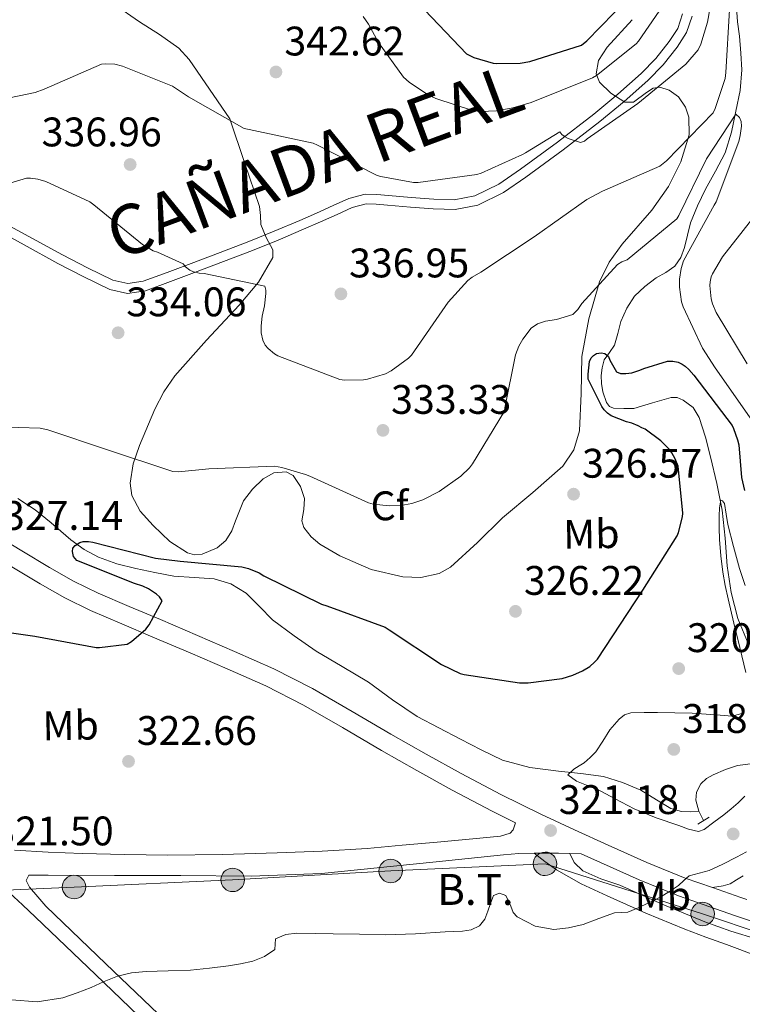
# Model space of a CAD drawing. Units: metres. Extents: x 573680 to 580614, y 4691809 to 4696511.
# Drawn here: x 578030 to 578205, y 4692242 to 4692481 of the extents above; entities that cross this region are included whole.
import ezdxf
from ezdxf.enums import TextEntityAlignment as Align

# ---------------------------------------------------------------- set-up
doc = ezdxf.new("R2010")
doc.units = ezdxf.units.M
doc.header["$MEASUREMENT"] = 0
for name, pattern in [('DGN Style 2', [86.8882, 52.13292, -34.75528]), ('DGN Style 3', [121.64348, 86.8882, -34.75528]), ('DGN Style 7', [173.7764, 78.19938, -34.75528, 26.06646, -34.75528])]:
    doc.linetypes.add(name, pattern=pattern)
for name, color, linetype, lineweight in [('Nivel 11', 7, 'Continuous', 0), ('Nivel 21', 7, 'Continuous', 0), ('Nivel 32', 7, 'Continuous', 0), ('Nivel 35', 7, 'Continuous', 0), ('Nivel 37', 7, 'Continuous', 0), ('Nivel 4', 7, 'Continuous', 0), ('Nivel 41', 7, 'Continuous', 0), ('Nivel 44', 7, 'Continuous', 0), ('Nivel 45', 7, 'Continuous', 0), ('Nivel 5', 7, 'Continuous', 0), ('Nivel 57', 7, 'Continuous', 0), ('Nivel 7', 7, 'Continuous', 0)]:
    doc.layers.add(name, color=color, linetype=linetype, lineweight=lineweight)
doc.styles.add('Style-Arial', font='txt')
doc.styles.add('Style-Arial Narrow', font='txt')
doc.styles.add('Style-Helvetica-Narrow-Oblique', font='txt')
doc.styles.add('Style-Times New Roman', font='txt')

# ---------------------------------------------------------------- blocks, each defined once
blk = doc.blocks.new('5PELE_58')
at = {"layer": 'Nivel 32', "linetype": 'Continuous', "lineweight": 0}
h = blk.add_hatch(color=9, dxfattribs=at)
edge = h.paths.add_edge_path()
edge.add_ellipse((0, 0), major_axis=(28.5, -0.3), ratio=0.999997, start_angle=0, end_angle=360)
at = {"layer": 'Nivel 32', "color": 252, "linetype": 'Continuous', "lineweight": 0}
blk.add_ellipse((0, 0, 0), major_axis=(28.5, -0.3), ratio=0.999997, dxfattribs=at)
blk = doc.blocks.new('5PELE_59')
at = {"layer": 'Nivel 32', "linetype": 'Continuous', "lineweight": 0}
h = blk.add_hatch(color=9, dxfattribs=at)
edge = h.paths.add_edge_path()
edge.add_ellipse((0, 0), major_axis=(28.5, -0.3), ratio=0.999997, start_angle=0, end_angle=360)
at = {"layer": 'Nivel 32', "color": 252, "linetype": 'Continuous', "lineweight": 0}
blk.add_ellipse((0, 0, 0), major_axis=(28.5, -0.3), ratio=0.999997, dxfattribs=at)
blk = doc.blocks.new('5PELE_60')
at = {"layer": 'Nivel 32', "linetype": 'Continuous', "lineweight": 0}
h = blk.add_hatch(color=9, dxfattribs=at)
edge = h.paths.add_edge_path()
edge.add_ellipse((0, 0), major_axis=(28.5, -0.3), ratio=0.999997, start_angle=0, end_angle=360)
at = {"layer": 'Nivel 32', "color": 252, "linetype": 'Continuous', "lineweight": 0}
blk.add_ellipse((0, 0, 0), major_axis=(28.5, -0.3), ratio=0.999997, dxfattribs=at)
blk = doc.blocks.new('5PELE_61')
at = {"layer": 'Nivel 32', "linetype": 'Continuous', "lineweight": 0}
h = blk.add_hatch(color=9, dxfattribs=at)
edge = h.paths.add_edge_path()
edge.add_ellipse((0, 0), major_axis=(28.5, -0.3), ratio=0.999997, start_angle=0, end_angle=360)
at = {"layer": 'Nivel 32', "color": 252, "linetype": 'Continuous', "lineweight": 0}
blk.add_ellipse((0, 0, 0), major_axis=(28.5, -0.3), ratio=0.999997, dxfattribs=at)
blk = doc.blocks.new('5PELE_62')
at = {"layer": 'Nivel 32', "linetype": 'Continuous', "lineweight": 0}
h = blk.add_hatch(color=9, dxfattribs=at)
edge = h.paths.add_edge_path()
edge.add_ellipse((0, 0), major_axis=(28.5, -0.3), ratio=0.999997, start_angle=0, end_angle=360)
at = {"layer": 'Nivel 32', "color": 252, "linetype": 'Continuous', "lineweight": 0}
blk.add_ellipse((0, 0, 0), major_axis=(28.5, -0.3), ratio=0.999997, dxfattribs=at)
blk = doc.blocks.new('5PATER_14')
at = {"layer": 'Nivel 7', "linetype": 'Continuous', "lineweight": 0}
h = blk.add_hatch(color=51, dxfattribs=at)
edge = h.paths.add_edge_path()
edge.add_ellipse((0, 0), major_axis=(-1.08, -1.13), ratio=0.999422, start_angle=0, end_angle=360)

msp = doc.modelspace()

# ---------------------------------------------------------------- linework, layer by layer
at = {"layer": 'Nivel 11', "color": 142, "linetype": 'DGN Style 3', "lineweight": 13, "elevation": 318.5, "flags": 128}
msp.add_lwpolyline([(578194.77, 4692288.96), (578195.89, 4692286.7)], dxfattribs=at)
at = {"layer": 'Nivel 11', "color": 142, "linetype": 'DGN Style 3', "lineweight": 13}
for points in [[(578203.89, 4692484.01, 331.3), (578204.16, 4692480.56, 331.2), (578204.59, 4692477.1, 331.11), (578204.94, 4692473, 330.98), (578205.17, 4692468.91, 330.85), (578204.74, 4692463.87, 330.69), (578203.76, 4692458.86, 330.53), (578202.7, 4692453.76, 330.29), (578201.14, 4692448.81, 330.02), (578198.79, 4692444.32, 329.83), (578196.34, 4692439.92, 329.64), (578194.46, 4692435.88, 329.42), (578192.75, 4692431.79, 329.19)], [(578192.75, 4692431.79, 329.19), (578191.97, 4692428.8, 329.01), (578191.28, 4692425.77, 328.8), (578190.36, 4692423.33, 328.48), (578188.91, 4692421.23, 328.1), (578186.71, 4692419.74, 328), (578184.43, 4692418.41, 327.91), (578181.69, 4692416.36, 326.87), (578179.18, 4692414, 325.8), (578177.29, 4692411.07, 325.79), (578175.86, 4692407.85, 325.8), (578175.08, 4692404.96, 325.21), (578174.32, 4692402.09, 324.71), (578173.08, 4692400.33, 324.72), (578171.82, 4692398.51, 324.71), (578171.28, 4692396.63, 324.55), (578171.06, 4692394.73, 324.39), (578171.11, 4692392.75, 324.23), (578171.5, 4692390.76, 324.07), (578172.35, 4692388.19, 323.54), (578173.05, 4692387.2, 323.23), (578174.06, 4692386.8, 323.04), (578176.53, 4692386.76, 322.88), (578178.99, 4692386.73, 322.72), (578183.5, 4692388.08, 322.37), (578188.02, 4692389.42, 322.02), (578189.49, 4692389.43, 321.8), (578190.96, 4692388.78, 321.57), (578193.35, 4692386.94, 321.4), (578194.86, 4692384.56, 321.25), (578196.39, 4692379.79, 320.67), (578197.62, 4692374.96, 320.16), (578199.12, 4692368.51, 319.85), (578200.43, 4692362.03, 319.65), (578201.1, 4692355.28, 319.51), (578201.65, 4692348.52, 319.4), (578202.62, 4692342.1, 319.36), (578204.21, 4692335.79, 319.33), (578206.86, 4692329.25, 318.89)], [(578029.55, 4692364.91, 325.99), (578033.75, 4692362.14, 325.8), (578037.68, 4692358.96, 325.73), (578040.04, 4692356.91, 325.67), (578042.42, 4692354.86, 325.6), (578045.63, 4692352.52, 325.47), (578049.14, 4692350.64, 325.28), (578053.59, 4692349.06, 324.86), (578058.16, 4692347.89, 324.52), (578062.79, 4692346.88, 324.48), (578067.44, 4692346.03, 324.45), (578072.33, 4692345.71, 324.4), (578077.23, 4692345.39, 324.32), (578081.28, 4692344.15, 324.2), (578084.98, 4692341.93, 324.07), (578088.21, 4692338.64, 323.97), (578091.38, 4692335.4, 323.88), (578096.57, 4692331.51, 323.75), (578101.94, 4692327.85, 323.62), (578108.28, 4692324.08, 323.26), (578114.61, 4692320.3, 322.85), (578120.47, 4692316.05, 322.7), (578126.45, 4692311.98, 322.53), (578131.68, 4692309.19, 322.32), (578136.94, 4692306.48, 322.08), (578141.98, 4692303.84, 321.84), (578147.12, 4692301.36, 321.57), (578153.79, 4692299.57, 321.09), (578160.69, 4692298.67, 320.55), (578166.17, 4692298.1, 320.31), (578171.63, 4692297.39, 320.1), (578176.22, 4692295.98, 319.49), (578180.66, 4692294.12, 318.88), (578185.5, 4692291.07, 318.87), (578187.94, 4692289.63, 318.91), (578190.58, 4692288.94, 318.82), (578192.73, 4692288.84, 318.66), (578194.77, 4692288.96, 318.5)], [(578207.26, 4692300.47, 318.5), (578204.14, 4692300.08, 318.5), (578201.18, 4692299.07, 318.5), (578198.26, 4692297.84, 318.5), (578196.65, 4692296.94, 318.5), (578195.25, 4692295.6, 318.5), (578194.19, 4692293.62, 318.5), (578194.03, 4692291.63, 318.5), (578194.77, 4692288.96, 318.5)]]:
    msp.add_polyline3d(points, dxfattribs=at)
at = {"layer": 'Nivel 21', "color": 1, "linetype": 'DGN Style 2', "lineweight": 0, "elevation": 318.95, "flags": 128}
msp.add_lwpolyline([(578194.54, 4692285.87), (578197.23, 4692287.53)], dxfattribs=at)
at = {"layer": 'Nivel 21', "color": 7, "linetype": 'DGN Style 3', "lineweight": 0}
for points in [[(578193.12, 4692481.94, 342.86), (578191.74, 4692477.94, 342.59), (578189.47, 4692474.4, 342.28), (578186.12, 4692470.15, 341.91), (578182.4, 4692466.32, 341.58), (578176.61, 4692461.22, 341.33), (578170.72, 4692456.34, 341.13), (578161.85, 4692449.51, 340.33), (578152.82, 4692442.88, 339.53), (578147.41, 4692439.15, 339.24), (578141.14, 4692436.08, 339.08), (578135.63, 4692435.04, 339.08), (578130.35, 4692435.15, 339.08), (578124.78, 4692435.6, 338.99), (578119.27, 4692436.06, 338.89), (578116.51, 4692436.29, 338.83), (578114.1, 4692436.36, 338.76), (578110.66, 4692435.48, 338.64), (578107.05, 4692433.82, 338.5), (578102.97, 4692432.01, 338.41), (578098.89, 4692430.22, 338.31), (578092.69, 4692427.6, 337.49), (578086.47, 4692425.07, 336.52), (578079.46, 4692422.4, 335.96), (578072.42, 4692419.75, 335.5), (578066.59, 4692417.56, 335.13), (578060.54, 4692415.31, 334.92), (578056.19, 4692414.64, 334.91), (578051.87, 4692415.62, 334.92), (578045.43, 4692418.73, 334.96), (578039.32, 4692421.92, 334.98), (578031.12, 4692426.42, 334.98), (578022.99, 4692430.86, 334.98)], [(578163.46, 4692278.73, 321), (578164.49, 4692276.57, 320.58), (578166.63, 4692274.5, 320.24), (578170.99, 4692272.6, 320.11), (578175.56, 4692271, 320.07), (578185.85, 4692266.44, 319.71), (578196.24, 4692262.11, 319.43), (578202.52, 4692259.89, 319.33), (578208.91, 4692257.95, 319.3), (578211.33, 4692257.36, 319.3), (578213.77, 4692256.86, 319.3), (578215.95, 4692256.73, 319.3), (578216.72, 4692257.5, 319.17), (578216.72, 4692258.52, 319.17), (578216.12, 4692259.45, 319.06)]]:
    msp.add_polyline3d(points, dxfattribs=at)
at = {"layer": 'Nivel 21', "color": 7, "linetype": 'Continuous', "lineweight": 0}
for points in [[(578024.04, 4692432.95, 334.98), (578032.24, 4692428.48, 334.98), (578040.42, 4692423.99, 334.98), (578046.48, 4692420.83, 334.96), (578052.65, 4692417.85, 334.92), (578056.27, 4692417.02, 334.91), (578059.94, 4692417.59, 334.92), (578065.77, 4692419.76, 335.13), (578071.59, 4692421.94, 335.5), (578078.62, 4692424.59, 335.96), (578085.61, 4692427.26, 336.52), (578091.79, 4692429.77, 337.49), (578097.96, 4692432.38, 338.31), (578102.02, 4692434.15, 338.41), (578106.09, 4692435.96, 338.5), (578109.88, 4692437.7, 338.64), (578113.83, 4692438.71, 338.76), (578116.65, 4692438.64, 338.83), (578119.46, 4692438.39, 338.89), (578124.97, 4692437.94, 338.99), (578130.47, 4692437.5, 339.08), (578135.43, 4692437.39, 339.08), (578140.39, 4692438.33, 339.08), (578146.22, 4692441.18, 339.24), (578151.46, 4692444.79, 339.53), (578160.44, 4692451.38, 340.33), (578169.26, 4692458.17, 341.13), (578175.09, 4692463, 341.33), (578180.78, 4692468.02, 341.58), (578184.35, 4692471.7, 341.91), (578187.56, 4692475.77, 342.28), (578189.62, 4692478.97, 342.59), (578190.82, 4692482.49, 342.86)], [(578154.78, 4692278.79, 321.25), (578157.37, 4692276.78, 320.91), (578160.2, 4692274.78, 320.58), (578166.18, 4692271.34, 320.31), (578172.49, 4692268.44, 320.26), (578181.87, 4692264.22, 319.88), (578191.37, 4692260.32, 319.55), (578196.43, 4692258.45, 319.48), (578201.48, 4692256.6, 319.43), (578204.68, 4692255.39, 319.37), (578207.88, 4692254.17, 319.3), (578211.89, 4692253.11, 319.03), (578216.01, 4692252.76, 318.79), (578219.82, 4692252.86, 318.75), (578223.63, 4692253.15, 318.72), (578225.74, 4692253.38, 318.71), (578227.85, 4692253.6, 318.66), (578230.24, 4692253.83, 318.53), (578232.62, 4692254.06, 318.41)], [(578205.49, 4692273.32, 319.08), (578203.92, 4692272.33, 319.17), (578202.35, 4692271.34, 319.27), (578200.62, 4692270.89, 319.2), (578198.05, 4692270.44, 319.71)]]:
    msp.add_polyline3d(points, dxfattribs=at)
at = {"layer": 'Nivel 21', "color": 7, "linetype": 'Continuous', "lineweight": 13}
for points in [[(578206.39, 4692267.53, 319.44), (578204.93, 4692268.02, 319.48), (578198.05, 4692270.44, 319.71), (578191.46, 4692272.76, 319.93), (578182.1, 4692276.55, 320.43), (578172.78, 4692280.71, 320.89), (578164.58, 4692284.44, 321.12), (578156.44, 4692288.28, 321.34), (578146.7, 4692293.07, 321.59), (578137.11, 4692298.1, 321.85), (578128.58, 4692302.86, 322.04), (578120.07, 4692307.7, 322.23), (578110.67, 4692313.22, 322.58), (578101.08, 4692318.77, 323.06), (578091.7, 4692323.53, 323.57), (578082.17, 4692327.77, 324.09), (578073.15, 4692331.63, 324.6), (578064.15, 4692335.47, 325.11), (578056.57, 4692338.7, 325.56), (578049.09, 4692341.89, 326.01), (578043.12, 4692344.8, 326.4), (578037.28, 4692348.14, 326.78), (578030.51, 4692352.2, 327.1), (578023.68, 4692356.31, 327.35)], [(578028.14, 4692348.27, 327.1), (578034.96, 4692344.18, 326.78), (578040.98, 4692340.75, 326.4), (578047.19, 4692337.72, 326.01), (578054.77, 4692334.48, 325.56), (578062.35, 4692331.25, 325.11), (578071.35, 4692327.41, 324.6), (578080.34, 4692323.57, 324.09), (578089.73, 4692319.39, 323.57), (578098.9, 4692314.74, 323.06), (578108.36, 4692309.26, 322.58), (578117.78, 4692303.73, 322.23), (578126.33, 4692298.86, 322.04), (578134.93, 4692294.07, 321.85), (578144.63, 4692288.98, 321.59), (578150.28, 4692286.2, 321.44), (578149.72, 4692284.49, 320.86), (578149.02, 4692283.66, 320.86), (578146.65, 4692282.95, 320.86), (578144.16, 4692282.69, 320.86), (578141.66, 4692282.44, 320.86), (578136.47, 4692281.96, 320.86), (578131.29, 4692281.48, 320.86), (578122.78, 4692280.7, 320.86), (578114.27, 4692279.94, 320.86), (578103.39, 4692279.26, 320.86), (578092.51, 4692278.86, 320.86), (578079.2, 4692278.49, 321.13), (578065.88, 4692278.34, 321.43), (578055.51, 4692278.47, 321.43), (578045.15, 4692278.73, 321.43), (578036.95, 4692279.06, 321.47), (578028.76, 4692279.5, 321.5)], [(578065.49, 4692238.01, 319.16), (578050.94, 4692251.95, 319.96), (578036.38, 4692265.9, 320.76), (578034.4, 4692268.22, 320.92), (578032.41, 4692270.54, 321.05), (578031.58, 4692272.2, 321.05), (578032.28, 4692273.42, 321.05), (578034.62, 4692273.45, 321.05), (578036.95, 4692273.42, 321.05), (578053.05, 4692273.38, 320.93), (578069.15, 4692273.35, 320.73), (578086.21, 4692273.21, 320.35), (578103.26, 4692273.86, 320.28), (578116.74, 4692275.2, 320.63), (578130.2, 4692276.62, 320.98), (578138.78, 4692277.52, 321.21), (578147.35, 4692278.41, 321.43), (578151.06, 4692278.68, 321.39), (578154.78, 4692278.79, 321.24), (578157.75, 4692278.82, 321.08), (578160.73, 4692278.79, 320.98), (578163.46, 4692278.73, 321), (578166.2, 4692278.67, 321.02), (578170.9, 4692276.53, 320.89), (578180.3, 4692272.33, 320.43), (578189.84, 4692268.47, 319.93), (578203.44, 4692263.68, 319.48), (578216.12, 4692259.45, 319.06)], [(578027.54, 4692269.21, 321.14), (578030.7, 4692266.25, 320.95), (578033.87, 4692263.28, 320.76), (578048.43, 4692249.33, 319.96), (578062.99, 4692235.38, 319.16)]]:
    msp.add_polyline3d(points, dxfattribs=at)
at = {"layer": 'Nivel 32', "color": 6, "linetype": 'DGN Style 7', "lineweight": 0}
msp.add_polyline3d([(577965.74, 4692290.12, 321.81), (578008.08, 4692268.92, 321.25), (578043.22, 4692270.58, 320.89), (578081.68, 4692272.31, 320.43), (578120.02, 4692274.48, 320.66), (578157.46, 4692276.21, 320.88), (578195.67, 4692264.05, 319.57), (578235.15, 4692250.8, 318.02), (578272.4, 4692237.87, 316.44), (578310.54, 4692222.51, 315.56), (578349.33, 4692209.27, 314.49), (578388.18, 4692195.89, 313.62), (578436.11, 4692183.73, 312.55), (578485.52, 4692171.7, 311.61)], dxfattribs=at)
at = {"layer": 'Nivel 35', "color": 92, "linetype": 'DGN Style 3', "lineweight": 0}
for points in [[(578091.42, 4692425.27, 337.83), (578089.83, 4692428.25, 338.56), (578088.49, 4692431.35, 339.14), (578088.43, 4692433.58, 339.4), (578088.17, 4692435.77, 339.66), (578084.58, 4692446.39, 340.9), (578081, 4692457.02, 342.15), (578076.07, 4692464.22, 342.82), (578071.14, 4692471.42, 343.5), (578068.63, 4692474.2, 343.82), (578063.95, 4692477.49, 344.38), (578059.05, 4692480.57, 344.9), (578052.99, 4692484.74, 345.06)], [(578178.57, 4692481.09, 347.74), (578172.54, 4692474.44, 346.65), (578170.41, 4692471.22, 345.82), (578169.83, 4692467.96, 344.78), (578170.67, 4692465.94, 343.98), (578173.42, 4692463.28, 342.62), (578176.81, 4692461.11, 341.19), (578178.91, 4692461.08, 340.2), (578182.07, 4692463.39, 338.6), (578183.66, 4692464.44, 337.86), (578185.26, 4692464.7, 337.22), (578187.56, 4692464, 337.06), (578189.8, 4692462.39, 337.1), (578191.54, 4692459.83, 336.65), (578192.34, 4692457.45, 336.21), (578192.42, 4692453.11, 335.39), (578190.39, 4692446.57, 334.18), (578187.37, 4692440.63, 333.26), (578183.35, 4692434.86, 332.49), (578176.19, 4692426.63, 331.4), (578173.01, 4692422.27, 330.88), (578170.66, 4692417.46, 330.38), (578168.06, 4692408.51, 329.48), (578166.38, 4692399.35, 328.84), (578166.18, 4692390.33, 328.66), (578165.8, 4692381.3, 328.65), (578164.44, 4692376.7, 328.65), (578161.77, 4692372.73, 328.65), (578154.46, 4692366.31, 328.65), (578147.11, 4692360.18, 328.65), (578141.06, 4692354.18, 328.69), (578134.5, 4692348.22, 328.78), (578131.8, 4692346.69, 328.8), (578127.36, 4692345.7, 328.85), (578122.92, 4692345.85, 328.9), (578115.27, 4692347.68, 329.05), (578107.69, 4692350.97, 329.29), (578102.8, 4692353.82, 329.65), (578100.7, 4692355.59, 329.86), (578098.92, 4692357.82, 329.99), (578098.46, 4692359.49, 330.03), (578098.95, 4692362.18, 330.08), (578099.11, 4692364.86, 330.12), (578098.13, 4692367.81, 330.15), (578096.36, 4692370.42, 330.18), (578094.69, 4692371.31, 330.2), (578091.7, 4692371.1, 330.2), (578089.06, 4692369.66, 330.18), (578086.52, 4692367.13, 330), (578084.33, 4692364.28, 329.8), (578082.41, 4692359.47, 329.75), (578081.52, 4692356.99, 329.74), (578080.04, 4692354.68, 329.74), (578077.96, 4692352.9, 329.74), (578074.25, 4692351.36, 329.76), (578072.41, 4692351.24, 329.78), (578070.76, 4692351.67, 329.8), (578066.45, 4692354.48, 329.96), (578062.38, 4692358.33, 330.25), (578059.29, 4692361.82, 330.65), (578057.26, 4692365.63, 331.08), (578056.86, 4692368.59, 331.18), (578057.55, 4692373.26, 331.14), (578059.11, 4692377.78, 331.27), (578062.83, 4692386.55, 332.52), (578065.03, 4692390.73, 333.25), (578067.69, 4692394.68, 333.83), (578075.36, 4692403.28, 334.68), (578083.24, 4692411.77, 335.56)], [(578083.24, 4692411.77, 335.56), (578087.92, 4692417.41, 336.38), (578091.43, 4692423.35, 337.42), (578091.42, 4692425.27, 337.83)]]:
    msp.add_polyline3d(points, dxfattribs=at)
at = {"layer": 'Nivel 4', "color": 30, "linetype": 'Continuous', "lineweight": 30, "flags": 128}
for points, elevation in [([(578128.27, 4692483.41), (578138.38, 4692472.78), (578140.21, 4692471.92), (578144.88, 4692470.54), (578145.78, 4692470.45), (578151.41, 4692470.57), (578153.74, 4692470.96), (578166.32, 4692474.89), (578167.6, 4692475.92), (578177.52, 4692486.22)], 350), ([(578025.1, 4692332.69), (578033.71, 4692331.47), (578048.56, 4692328.72), (578049.42, 4692328.72), (578056.11, 4692329.55), (578057.13, 4692330.19), (578060.59, 4692333.14), (578061.42, 4692334.22), (578064.56, 4692340.05), (578063.95, 4692340.98), (578063.18, 4692341.68), (578061.26, 4692342.99), (578059.92, 4692343.63), (578057.84, 4692344.27), (578043.89, 4692349.87), (578043.09, 4692350.8), (578042.86, 4692352.05), (578042.96, 4692352.85), (578043.47, 4692353.49), (578044.62, 4692354.19), (578045.45, 4692354.42), (578046.73, 4692354.45), (578047.79, 4692354.29), (578062.93, 4692350.42), (578068.94, 4692349.65), (578083.95, 4692348.27), (578085.52, 4692347.92), (578088.08, 4692346.86), (578089.26, 4692346.1), (578103.21, 4692339.22), (578104.49, 4692338.86), (578118.64, 4692333.68), (578119.63, 4692332.98), (578132.3, 4692324.56), (578136.88, 4692322.38), (578137.8, 4692322.13), (578151.28, 4692320.14), (578153.32, 4692320.14), (578161.61, 4692321.23), (578164.17, 4692321.97), (578166.54, 4692323.02), (578168.3, 4692324.11), (578169.48, 4692325.14), (578170.16, 4692325.9), (578181.13, 4692342.64), (578189.48, 4692355.85), (578189.81, 4692356.59), (578190.83, 4692360.43), (578190.86, 4692361.29), (578189.71, 4692372.69), (578189.04, 4692374.54), (578188.24, 4692375.95), (578187.47, 4692376.94), (578185.52, 4692378.89), (578181.77, 4692381.74), (578180.94, 4692382.03), (578180.05, 4692382.54), (578178.51, 4692383.18), (578177.23, 4692383.5), (578173.49, 4692384.97), (578172.56, 4692385.61), (578171.79, 4692386.41), (578171.25, 4692387.21), (578167.89, 4692393.81), (578167.89, 4692395.09), (578168.27, 4692398.09), (578168.62, 4692398.99), (578169.23, 4692399.6), (578169.9, 4692400.08), (578171.05, 4692400.24), (578171.95, 4692400.08), (578172.81, 4692399.31), (578173.17, 4692398.45), (578174.8, 4692395.63), (578175.73, 4692395.18), (578177.01, 4692395.18), (578178.48, 4692395.41), (578180.46, 4692396.01), (578181.45, 4692396.46), (578187.12, 4692398.22), (578188.46, 4692398.19), (578189.71, 4692397.97), (578190.73, 4692397.49), (578191.44, 4692397.01), (578192.33, 4692396.21), (578193.52, 4692394.83), (578202.8, 4692382.61), (578203.18, 4692381.87), (578204.17, 4692379.12), (578204.43, 4692377.93), (578205.13, 4692370), (578205.84, 4692366.8)], 325)]:
    msp.add_lwpolyline(points, dxfattribs=dict(at, elevation=elevation))
at = {"layer": 'Nivel 5', "color": 30, "linetype": 'Continuous', "lineweight": 0, "flags": 128}
for points, elevation in [([(578020.26, 4692439.25), (578031.65, 4692442.64), (578032.67, 4692442.64), (578034.4, 4692442.42), (578036.35, 4692441.81), (578047.01, 4692436.88), (578048, 4692436.18), (578059.84, 4692426.51), (578062.37, 4692424.98), (578063.46, 4692424.66), (578069.66, 4692421.87), (578070.27, 4692421.14), (578071.33, 4692420.3), (578072.19, 4692419.92), (578073.6, 4692419.6), (578074.78, 4692419.5), (578089.47, 4692416.4), (578089.7, 4692415.47), (578089.73, 4692414.67), (578089.41, 4692411.63), (578088.83, 4692409.17), (578088.58, 4692406.77), (578088.61, 4692405.07), (578089.02, 4692403.34), (578089.6, 4692402.1), (578090.27, 4692401.26), (578091.84, 4692399.95), (578092.64, 4692399.5), (578107.68, 4692393.74), (578108.83, 4692393.62), (578113.38, 4692393.71), (578114.37, 4692393.87), (578118.75, 4692395.15), (578120.16, 4692395.86), (578124.35, 4692398.9), (578125.06, 4692399.7), (578133.92, 4692412.53), (578138.75, 4692417.77), (578139.81, 4692418.61), (578141.89, 4692419.85), (578154.82, 4692428.37), (578167.58, 4692437.42), (578171.36, 4692439.44), (578185.28, 4692445.55), (578186.91, 4692446.8), (578198.21, 4692458.48), (578198.75, 4692459.56), (578201.15, 4692466.83), (578201.34, 4692468.3), (578202.18, 4692483.5)], 335), ([(578025.62, 4692461.71), (578033.81, 4692463.38), (578035.95, 4692464.24), (578049.87, 4692470.29), (578050.86, 4692470.38), (578053.07, 4692470.26), (578054.99, 4692469.81), (578067.08, 4692464.97), (578070.99, 4692462.38), (578084.5, 4692454.7), (578085.71, 4692454.42), (578101.23, 4692451.12), (578102.29, 4692450.67), (578116.75, 4692443.28), (578117.61, 4692442.99), (578125.58, 4692441.61), (578126.67, 4692441.61), (578140.91, 4692443.53), (578141.97, 4692443.85), (578152.01, 4692448.37), (578152.75, 4692448.81), (578161.01, 4692453.9), (578161.55, 4692453.26), (578162.35, 4692452.65), (578163.09, 4692452.27), (578166.06, 4692451.28), (578166.99, 4692451.6), (578167.63, 4692452.14), (578179.95, 4692460.72), (578191.57, 4692470.32), (578194.58, 4692473.74), (578195.25, 4692475.18), (578196.88, 4692480.49), (578197.42, 4692483.66)], 340), ([(578113.3, 4692481.87), (578114.64, 4692479.98), (578117.04, 4692475.53), (578123.15, 4692467.12), (578124.5, 4692465.93), (578129.17, 4692462.8), (578130.96, 4692461.93), (578140.08, 4692458.99), (578141.81, 4692458.83), (578145.65, 4692458.99), (578149.62, 4692459.66), (578154.1, 4692461.01), (578168.94, 4692466.96), (578169.94, 4692467.57), (578179.57, 4692475.24), (578180.14, 4692475.88), (578185.17, 4692483.15)], 345), ([(578175.02, 4692421.68), (578176.08, 4692422.29), (578177.39, 4692422.8), (578189.39, 4692432.75), (578189.87, 4692433.55), (578196.59, 4692447.31), (578203.76, 4692458.16), (578204.65, 4692457.32), (578205.04, 4692456.36), (578205.07, 4692455.21), (578204.81, 4692452.97), (578204.43, 4692451.56), (578198.99, 4692436.84), (578198.45, 4692436.04), (578191.02, 4692422.57), (578190.45, 4692420.72), (578190.03, 4692418.09), (578190.03, 4692416.14), (578190.57, 4692412.62), (578190.96, 4692411.41), (578195.66, 4692401.39), (578198.73, 4692396.59), (578208.14, 4692383.05)], 330), ([(578210.5, 4692436.33), (578200.48, 4692423.5), (578198.05, 4692419.44), (578197.73, 4692418.64), (578197.47, 4692417.49), (578197.44, 4692416.59), (578197.73, 4692413.33), (578198.05, 4692412.14), (578198.94, 4692410.06), (578206.5, 4692397.55)], 335), ([(578019.18, 4692382.45), (578034.96, 4692381.97), (578036.88, 4692381.52), (578051.31, 4692376.72), (578067.15, 4692371.44), (578068.53, 4692371.38), (578075.92, 4692372.05), (578091.82, 4692372.69), (578093.65, 4692372.43), (578099.37, 4692370.74), (578100.4, 4692370.26), (578114.67, 4692363.79), (578115.76, 4692363.54), (578119.73, 4692363.12), (578122.48, 4692363.18), (578125.17, 4692363.66), (578127.85, 4692364.59), (578131.76, 4692366.61), (578137.01, 4692370.32), (578139.15, 4692372.34), (578139.89, 4692373.26), (578147.6, 4692386.06), (578147.66, 4692386.89), (578150.32, 4692399.76), (578151.09, 4692401.81), (578152.08, 4692403.57), (578154.09, 4692406.25), (578155.63, 4692407.28), (578157.58, 4692407.89), (578160.27, 4692408.33), (578164.17, 4692409.55), (578165.39, 4692410.73), (578166.38, 4692412.17), (578175.02, 4692421.68)], 330), ([(578206.13, 4692322.68), (578204.72, 4692328.69), (578203.27, 4692334.59), (578201.84, 4692340.49), (578201.14, 4692343.73), (578200.56, 4692346.99), (578200.06, 4692350.93), (578199.76, 4692354.89), (578199.68, 4692357.79), (578199.69, 4692360.69), (578199.8, 4692362.61), (578200.11, 4692364.49), (578200.52, 4692364.35), (578200.94, 4692363.63), (578201.35, 4692361.08), (578201.77, 4692358.54), (578203.15, 4692353.22), (578204.65, 4692347.92), (578205.97, 4692343.76)], 320), ([(578200.84, 4692288.14), (578198.43, 4692286.34), (578196.01, 4692284.53), (578194.64, 4692284.07), (578192.26, 4692284.59), (578189.9, 4692285.52), (578184.42, 4692287.38), (578179.05, 4692289.55), (578174.46, 4692291.98), (578169.9, 4692294.42), (578167.5, 4692295.34), (578165.07, 4692296.3), (578162.99, 4692297.81), (578164.4, 4692299.22), (578165.7, 4692299.97), (578166.96, 4692300.72), (578168.42, 4692301.98), (578169.74, 4692303.38), (578171.46, 4692306.02), (578173.16, 4692308.72), (578175.41, 4692311.34), (578176.71, 4692312.34), (578178.22, 4692312.82), (578181.47, 4692312.95), (578184.72, 4692312.91), (578188.92, 4692312.86), (578193.13, 4692312.78), (578196.54, 4692312.57), (578199.95, 4692312.3), (578202.86, 4692312.02), (578205.77, 4692312.85)], 320), ([(578205.87, 4692292.64), (578204.33, 4692290.99), (578202.59, 4692289.57), (578200.84, 4692288.14)], 320), ([(578163.15, 4692260.7), (578166.67, 4692261.52), (578170.5, 4692262.94), (578174.32, 4692264.3), (578175.93, 4692264.36), (578177.52, 4692264.5), (578180.07, 4692265.56), (578182.57, 4692266.74), (578183.97, 4692267.43), (578185.36, 4692268.14), (578187.63, 4692269.5), (578189.84, 4692270.96), (578191.11, 4692272.14), (578192.43, 4692273.26), (578194.81, 4692273.96), (578197.23, 4692274.58), (578200.6, 4692276.16), (578203.92, 4692277.84), (578206.3, 4692279.14)], 320), ([(578028.01, 4692243.22), (578034.3, 4692242.73), (578040.52, 4692243.66), (578043.97, 4692244.88), (578047.34, 4692246.22), (578050.52, 4692247.62), (578053.74, 4692248.94), (578057.18, 4692249.74), (578060.68, 4692250.06), (578066.06, 4692250.2), (578071.44, 4692250.38), (578076.06, 4692250.86), (578080.68, 4692251.44), (578083.62, 4692251.93), (578086.54, 4692252.56), (578089.38, 4692253.69), (578091.95, 4692255.41), (578092.08, 4692258.03), (578094.62, 4692259.08), (578097.26, 4692259.41), (578101.68, 4692259.31), (578106.09, 4692259.22), (578112.46, 4692259.1), (578118.83, 4692258.99), (578126.02, 4692259.22), (578133.2, 4692259.73), (578137.43, 4692259.86), (578139.51, 4692260.22), (578141.55, 4692261.14), (578142.83, 4692262.77), (578143.56, 4692264.72), (578144.21, 4692266.62), (578144.91, 4692268.5), (578146.37, 4692269.06), (578147.98, 4692268.53), (578149.19, 4692265.9), (578149.74, 4692264.41), (578150.73, 4692263.31), (578155.08, 4692261.11), (578159.6, 4692260.27), (578163.15, 4692260.7)], 320)]:
    msp.add_lwpolyline(points, dxfattribs=dict(at, elevation=elevation))
at = {"layer": 'Nivel 57', "color": 92, "linetype": 'DGN Style 3', "lineweight": 0}
msp.add_polyline3d([(578052.99, 4692484.74, 345.06), (578059.05, 4692480.57, 344.9), (578063.95, 4692477.49, 344.38), (578068.63, 4692474.2, 343.82), (578071.14, 4692471.42, 343.5), (578076.07, 4692464.22, 342.82), (578081, 4692457.02, 342.15), (578084.58, 4692446.39, 340.9), (578088.17, 4692435.77, 339.66), (578088.43, 4692433.58, 339.4), (578088.49, 4692431.35, 339.14), (578089.83, 4692428.25, 338.56), (578091.42, 4692425.27, 337.83), (578091.43, 4692423.35, 337.42), (578087.92, 4692417.41, 336.38), (578083.24, 4692411.77, 335.56), (578075.36, 4692403.28, 334.68), (578067.69, 4692394.68, 333.83), (578065.03, 4692390.73, 333.25), (578062.83, 4692386.55, 332.52), (578059.11, 4692377.78, 331.27), (578057.55, 4692373.26, 331.14), (578056.86, 4692368.59, 331.18), (578057.26, 4692365.63, 331.08), (578059.29, 4692361.82, 330.65), (578062.38, 4692358.33, 330.25), (578066.45, 4692354.48, 329.96), (578070.76, 4692351.67, 329.8), (578072.41, 4692351.24, 329.78), (578074.25, 4692351.36, 329.76), (578077.96, 4692352.9, 329.74), (578080.04, 4692354.68, 329.74), (578081.52, 4692356.99, 329.74), (578082.41, 4692359.47, 329.75), (578084.33, 4692364.28, 329.8), (578086.52, 4692367.13, 330), (578089.06, 4692369.66, 330.18), (578091.7, 4692371.1, 330.2), (578094.69, 4692371.31, 330.2), (578096.36, 4692370.42, 330.18), (578098.13, 4692367.81, 330.15), (578099.11, 4692364.86, 330.12), (578098.95, 4692362.18, 330.08), (578098.46, 4692359.49, 330.03), (578098.92, 4692357.82, 329.99), (578100.7, 4692355.59, 329.86), (578102.8, 4692353.82, 329.65), (578107.69, 4692350.97, 329.29), (578115.27, 4692347.68, 329.05), (578122.92, 4692345.85, 328.9), (578127.36, 4692345.7, 328.85), (578131.8, 4692346.69, 328.8), (578134.5, 4692348.22, 328.78), (578141.06, 4692354.18, 328.69), (578147.11, 4692360.18, 328.65), (578154.46, 4692366.31, 328.65), (578161.77, 4692372.73, 328.65), (578164.44, 4692376.7, 328.65), (578165.8, 4692381.3, 328.65), (578166.18, 4692390.33, 328.66), (578166.38, 4692399.35, 328.84), (578168.06, 4692408.51, 329.48), (578170.66, 4692417.46, 330.38), (578173.01, 4692422.27, 330.88), (578176.19, 4692426.63, 331.4), (578183.35, 4692434.86, 332.49), (578187.37, 4692440.63, 333.26), (578190.39, 4692446.57, 334.18), (578192.42, 4692453.11, 335.39), (578192.34, 4692457.45, 336.21), (578191.54, 4692459.83, 336.65), (578189.8, 4692462.39, 337.1), (578187.56, 4692464, 337.06), (578185.26, 4692464.7, 337.22), (578183.66, 4692464.44, 337.86), (578182.07, 4692463.39, 338.6), (578178.91, 4692461.08, 340.2), (578176.81, 4692461.11, 341.19), (578173.42, 4692463.28, 342.62), (578170.67, 4692465.94, 343.98), (578169.83, 4692467.96, 344.78), (578170.41, 4692471.22, 345.82), (578172.54, 4692474.44, 346.65), (578178.57, 4692481.09, 347.74)], dxfattribs=at)

# ---------------------------------------------------------------- block references
at = {"layer": 'Nivel 32', "color": 252, "linetype": 'Continuous', "lineweight": 0, "xscale": 0.1000009313241567, "yscale": 0.1000009313241567, "zscale": 0.1000009313241567, "rotation": 0.9445262939184478}
for name, p in [('5PELE_61', (578157.46, 4692276.21, 320.88)), ('5PELE_60', (578120.02, 4692274.48, 320.66)), ('5PELE_59', (578081.68, 4692272.31, 320.43)), ('5PELE_58', (578043.22, 4692270.58, 320.89)), ('5PELE_62', (578195.67, 4692264.05, 319.57))]:
    msp.add_blockref(name, p, dxfattribs=at)
at = {"layer": 'Nivel 7', "color": 51, "linetype": 'Continuous', "lineweight": 0}
for p in [(578092.18, 4692468.4, 342.62), (578056.82, 4692445.94, 336.96), (578107.94, 4692414.54, 336.95), (578053.9, 4692405.1, 334.06), (578118.13, 4692381.42, 333.33), (578164.37, 4692365.93, 326.57), (578150.28, 4692337.49, 326.22), (578189.87, 4692323.6, 320.13), (578188.68, 4692303.98, 318.24), (578056.43, 4692301.07, 322.66), (578158.8, 4692284.3, 321.18), (578203.08, 4692283.47, 321.02)]:
    msp.add_blockref('5PATER_14', p, dxfattribs=at)

# ---------------------------------------------------------------- texts
at = {"layer": 'Nivel 37', "color": 92, "linetype": 'Continuous', "lineweight": 0}
for s, style, p in [('Cf', 'Style-Arial', (578119.73, 4692363.12, 330)), ('Mb', 'Style-Arial Narrow', (578168.69, 4692356.28, 326.04)), ('Mb', 'Style-Arial Narrow', (578042.39, 4692309.79, 323.34)), ('Mb', 'Style-Arial Narrow', (578186, 4692268.38, 319.99))]:
    msp.add_text(s, height=7, rotation=0.945, dxfattribs=dict(at, style=style)).set_placement(p, align=Align.MIDDLE_CENTER)
at = {"layer": 'Nivel 41', "color": 7, "linetype": 'Continuous', "lineweight": 0, "style": 'Style-Arial'}
for s, p in [('342.62', (578094.23, 4692472.4, 342.62)), ('336.96', (578035.35, 4692450.34, 336.96)), ('336.95', (578109.92, 4692418.54, 336.95)), ('334.06', (578055.89, 4692409.1, 334.06)), ('333.33', (578120.11, 4692385.42, 333.33)), ('326.57', (578166.42, 4692369.93, 326.57)), ('327.14', (578025.97, 4692357.26, 327.14)), ('326.22', (578152.34, 4692341.49, 326.22)), ('320.13', (578191.85, 4692327.6, 320.13)), ('318.24', (578190.67, 4692307.98, 318.24)), ('322.66', (578058.41, 4692305.07, 322.66)), ('321.18', (578160.78, 4692288.3, 321.18)), ('321.50', (578023.66, 4692280.69, 321.5))]:
    msp.add_text(s, height=7, dxfattribs=at).set_placement(p)
at = {"layer": 'Nivel 44', "color": 7, "linetype": 'Continuous', "lineweight": 0, "style": 'Style-Helvetica-Narrow-Oblique'}
msp.add_text('B.T.', height=7.5, dxfattribs=at).set_placement((578140.57, 4692266.24, 320.32), align=Align.CENTER)
at = {"layer": 'Nivel 45', "color": 51, "linetype": 'Continuous', "lineweight": 0, "style": 'Style-Times New Roman'}
msp.add_text('CAÑADA REAL', height=11.9999, rotation=20.3642, dxfattribs=at).set_placement((578053.94, 4692422.68, 334.98))

doc.saveas('drawing.dxf')
